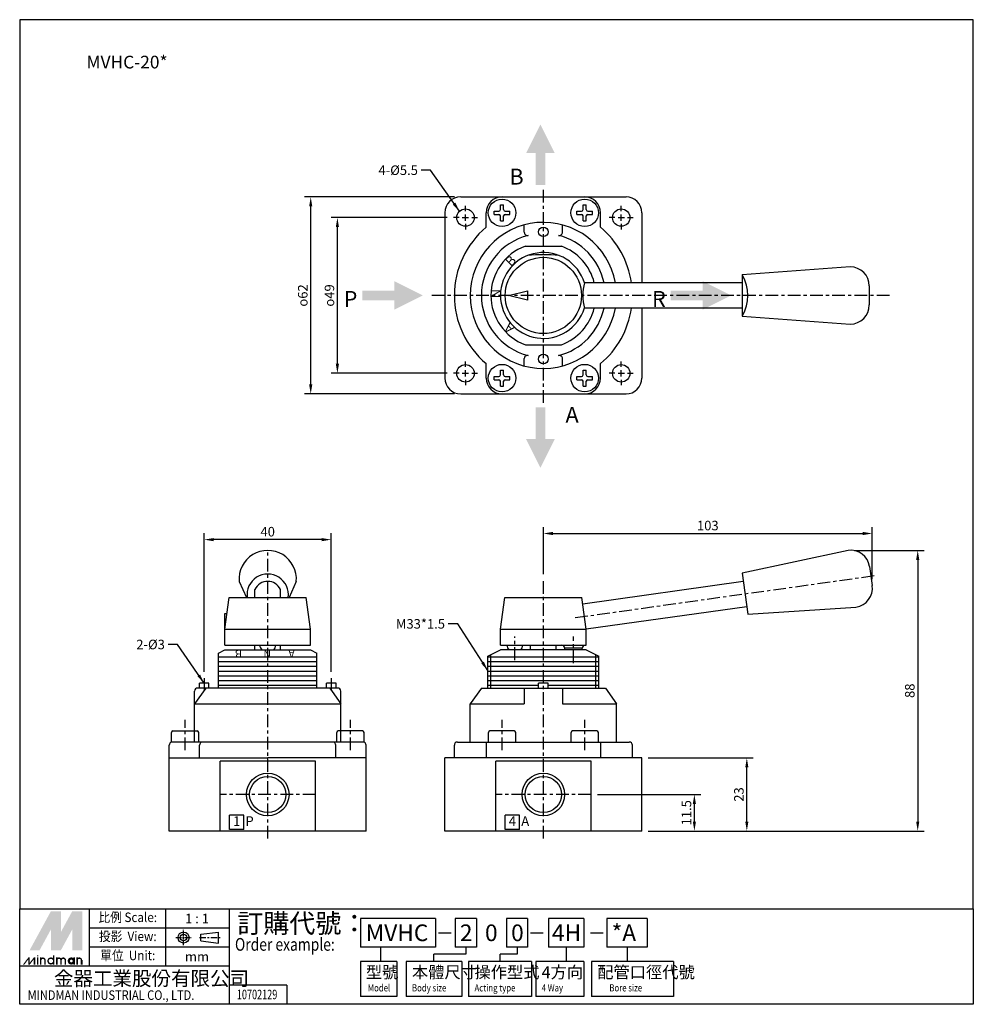
# Model space of a CAD drawing. Units: millimetres. Extents: x 624 to 924, y 154 to 464.
import ezdxf
from ezdxf.enums import TextEntityAlignment as Align

# ---------------------------------------------------------------- set-up
doc = ezdxf.new("R2010")
doc.units = ezdxf.units.MM
for name, pattern in [('AM_ISO08W050x2', [9, 6, -0.75, 1.5, -0.75]), ('CENTER', [7, 4, -1, 1, -1]), ('HIDDEN', [9.525, 6.35, -3.175])]:
    doc.linetypes.add(name, pattern=pattern)
doc.layers.add('AM_7', color=1, linetype='CENTER', lineweight=25)
for name, color, linetype in [('center', 1, 'CENTER'), ('dim', 5, 'Continuous'), ('hidden', 6, 'HIDDEN'), ('LOGO', 7, 'Continuous')]:
    doc.layers.add(name, color=color, linetype=linetype)
doc.styles.add('CHINESET', font='simplex.shx', dxfattribs={"bigfont": 'chineset.shx'})
doc.dimstyles.get("Standard").update_dxf_attribs({"dimtxt": 3, "dimasz": 3, "dimexe": 2, "dimexo": 2, "dimgap": 1, "dimtad": 1, "dimdsep": 46, "dimtxsty": 'CHINESET', "dimcen": -2, "dimclrd": 256, "dimclre": 256, "dimclrt": 256, "dimadec": 0, "dimazin": 2, "dimtfac": 0.5, "dimtofl": 0, "dimtmove": 2, "dimatfit": 3, "dimfxl": 1, "dimtolj": 1, "dimlwd": -1, "dimlwe": -1, "dimarcsym": 0})

# ---------------------------------------------------------------- blocks, each defined once
blk = doc.blocks.new('*D3')
at = {"layer": 'DEFPOINTS', "color": 0}
for p in [(724.21, 401.91), (760.76, 401.91), (760.76, 352.91)]:
    blk.add_point(p, dxfattribs=at)
at = {"layer": 'dim'}
for p, q in [((758.76, 401.91), (722.21, 401.91)), ((724.21, 355.91), (724.21, 398.91)), ((758.76, 352.91), (722.21, 352.91))]:
    blk.add_line(p, q, dxfattribs=at)
for points in [[(723.71, 398.91), (724.71, 398.91), (724.21, 401.91)], [(723.71, 355.91), (724.71, 355.91), (724.21, 352.91)]]:
    blk.add_solid(points, dxfattribs=at)
at = {"layer": 'dim', "insert": (721.71, 377.41), "char_height": 3, "attachment_point": 5, "rotation": 90, "style": 'CHINESET'}
blk.add_mtext('\\A1;{\\Famgdt|c136;o}49', dxfattribs=at)
blk = doc.blocks.new('*D4')
at = {"layer": 'DEFPOINTS', "color": 0}
for p in [(715.82, 408.41), (763.01, 408.41), (763.01, 346.41)]:
    blk.add_point(p, dxfattribs=at)
at = {"layer": 'dim'}
for p, q in [((761.01, 408.41), (713.82, 408.41)), ((715.82, 349.41), (715.82, 405.41)), ((761.01, 346.41), (713.82, 346.41))]:
    blk.add_line(p, q, dxfattribs=at)
for points in [[(715.32, 405.41), (716.32, 405.41), (715.82, 408.41)], [(715.32, 349.41), (716.32, 349.41), (715.82, 346.41)]]:
    blk.add_solid(points, dxfattribs=at)
at = {"layer": 'dim', "insert": (713.32, 377.41), "char_height": 3, "attachment_point": 5, "rotation": 90, "style": 'CHINESET'}
blk.add_mtext('\\A1;{\\Famgdt|c136;o}62', dxfattribs=at)
blk = doc.blocks.new('*D5')
at = {"layer": 'DEFPOINTS', "color": 0}
for p in [(682.29, 300.58), (682.29, 257), (722.29, 257)]:
    blk.add_point(p, dxfattribs=at)
at = {"layer": 'dim'}
for p, q in [((682.29, 259), (682.29, 302.58)), ((719.29, 300.58), (685.29, 300.58)), ((722.29, 259), (722.29, 302.58))]:
    blk.add_line(p, q, dxfattribs=at)
for points in [[(685.29, 301.08), (685.29, 300.08), (682.29, 300.58)], [(719.29, 301.08), (719.29, 300.08), (722.29, 300.58)]]:
    blk.add_solid(points, dxfattribs=at)
at = {"layer": 'dim', "insert": (702.29, 303.08), "char_height": 3, "attachment_point": 5, "style": 'CHINESET'}
blk.add_mtext('\\A1;40', dxfattribs=at)
blk = doc.blocks.new('*D6')
at = {"layer": 'DEFPOINTS', "color": 0}
for p in [(892.47, 302.51), (789.01, 287.73), (892.47, 286.14)]:
    blk.add_point(p, dxfattribs=at)
at = {"layer": 'dim'}
for p, q in [((789.01, 289.73), (789.01, 304.51)), ((892.47, 288.14), (892.47, 304.51)), ((792.01, 302.51), (889.47, 302.51))]:
    blk.add_line(p, q, dxfattribs=at)
for points in [[(792.01, 303.01), (792.01, 302.01), (789.01, 302.51)], [(889.47, 303.01), (889.47, 302.01), (892.47, 302.51)]]:
    blk.add_solid(points, dxfattribs=at)
at = {"layer": 'dim', "insert": (840.74, 305.01), "char_height": 3, "attachment_point": 5, "style": 'CHINESET'}
blk.add_mtext('\\A1;103', dxfattribs=at)
blk = doc.blocks.new('*D7')
at = {"layer": 'DEFPOINTS', "color": 0}
for p in [(884.86, 297.19), (820.01, 208.89), (906.78, 208.89)]:
    blk.add_point(p, dxfattribs=at)
at = {"layer": 'dim'}
for p, q in [((886.86, 297.19), (908.78, 297.19)), ((906.78, 294.19), (906.78, 211.89)), ((822.01, 208.89), (908.78, 208.89))]:
    blk.add_line(p, q, dxfattribs=at)
for points in [[(906.28, 294.19), (907.28, 294.19), (906.78, 297.19)], [(906.28, 211.89), (907.28, 211.89), (906.78, 208.89)]]:
    blk.add_solid(points, dxfattribs=at)
at = {"layer": 'dim', "insert": (904.28, 253.04), "char_height": 3, "attachment_point": 5, "rotation": 90, "style": 'CHINESET'}
blk.add_mtext('\\A1;88', dxfattribs=at)
blk = doc.blocks.new('*D8')
at = {"layer": 'DEFPOINTS', "color": 0}
for p in [(804.01, 220.39), (836.52, 220.39), (820.01, 208.89)]:
    blk.add_point(p, dxfattribs=at)
at = {"layer": 'dim'}
for p, q in [((806.01, 220.39), (838.52, 220.39)), ((836.52, 211.89), (836.52, 217.39)), ((822.01, 208.89), (838.52, 208.89))]:
    blk.add_line(p, q, dxfattribs=at)
for points in [[(836.02, 217.39), (837.02, 217.39), (836.52, 220.39)], [(836.02, 211.89), (837.02, 211.89), (836.52, 208.89)]]:
    blk.add_solid(points, dxfattribs=at)
at = {"layer": 'dim', "insert": (834.02, 214.64), "char_height": 3, "attachment_point": 5, "rotation": 90, "style": 'CHINESET'}
blk.add_mtext('\\A1;11.5', dxfattribs=at)
blk = doc.blocks.new('*D9')
at = {"layer": 'DEFPOINTS', "color": 0}
for p in [(820.01, 231.89), (853.02, 231.89), (820.01, 208.89)]:
    blk.add_point(p, dxfattribs=at)
at = {"layer": 'dim'}
for p, q in [((822.01, 231.89), (855.02, 231.89)), ((853.02, 211.89), (853.02, 228.89)), ((822.01, 208.89), (855.02, 208.89))]:
    blk.add_line(p, q, dxfattribs=at)
for points in [[(852.52, 228.89), (853.52, 228.89), (853.02, 231.89)], [(852.52, 211.89), (853.52, 211.89), (853.02, 208.89)]]:
    blk.add_solid(points, dxfattribs=at)
at = {"layer": 'dim', "insert": (850.52, 220.39), "char_height": 3, "attachment_point": 5, "rotation": 90, "style": 'CHINESET'}
blk.add_mtext('\\A1;23', dxfattribs=at)

msp = doc.modelspace()

# ---------------------------------------------------------------- linework, layer by layer
for p, q in [((763.006, 408.41), (815.006, 408.41)), ((775.506, 404.41), (775.506, 405.91)), ((775.506, 405.91), (776.506, 405.91)), ((776.506, 404.41), (776.506, 405.91)), ((801.506, 404.41), (801.506, 405.91)), ((801.506, 405.91), (802.506, 405.91)), ((802.506, 404.41), (802.506, 405.91)), ((758.006, 403.41), (758.006, 351.41)), ((771.006, 398.858), (771.006, 403.41)), ((773.506, 402.91), (773.506, 403.91)), ((773.506, 403.91), (775.006, 403.91)), ((773.506, 402.91), (775.006, 402.91)), ((777.006, 403.91), (778.506, 403.91)), ((777.006, 402.91), (778.506, 402.91)), ((778.506, 402.91), (778.506, 403.91)), ((799.506, 403.91), (801.006, 403.91)), ((799.506, 402.91), (799.506, 403.91)), ((799.506, 402.91), (801.006, 402.91)), ((803.006, 403.91), (804.506, 403.91)), ((803.006, 402.91), (804.506, 402.91)), ((804.506, 402.91), (804.506, 403.91)), ((807.006, 398.858), (807.006, 403.41)), ((820.006, 403.41), (820.006, 381.41)), ((775.506, 400.91), (775.506, 402.41)), ((775.506, 400.91), (776.506, 400.91)), ((776.506, 400.91), (776.506, 402.41)), ((801.506, 400.91), (801.506, 402.41)), ((801.506, 400.91), (802.506, 400.91)), ((802.506, 400.91), (802.506, 402.41)), ((783.006, 397.291), (783.006, 399.614)), ((795.006, 397.291), (795.006, 399.614)), ((783.349, 392.91), (794.663, 392.91)), ((885.534, 386.41), (851.534, 383.91)), ((851.534, 381.41), (801.935, 381.41)), ((851.691, 383.779), (851.395, 383.779)), ((851.534, 383.91), (851.534, 370.91)), ((778.006, 377.41), (784.006, 378.91)), ((784.006, 378.91), (784.006, 375.91)), ((891.534, 380.41), (891.534, 374.41)), ((784.006, 375.91), (778.006, 377.41)), ((851.534, 373.41), (801.935, 373.41)), ((820.006, 373.41), (820.006, 351.41)), ((851.691, 371.042), (851.395, 371.042)), ((851.534, 370.91), (885.534, 368.41)), ((783.349, 361.91), (794.663, 361.91)), ((783.006, 355.207), (783.006, 357.529)), ((795.006, 355.207), (795.006, 357.529)), ((771.006, 351.41), (771.006, 355.963)), ((775.506, 353.91), (776.506, 353.91)), ((775.506, 352.41), (775.506, 353.91)), ((776.506, 352.41), (776.506, 353.91)), ((801.506, 352.41), (801.506, 353.91)), ((801.506, 353.91), (802.506, 353.91)), ((802.506, 352.41), (802.506, 353.91)), ((807.006, 351.41), (807.006, 355.963)), ((773.506, 350.91), (773.506, 351.91)), ((773.506, 351.91), (775.006, 351.91)), ((773.506, 350.91), (775.006, 350.91)), ((775.506, 348.91), (775.506, 350.41)), ((776.506, 348.91), (776.506, 350.41)), ((777.006, 351.91), (778.506, 351.91)), ((777.006, 350.91), (778.506, 350.91)), ((778.506, 350.91), (778.506, 351.91)), ((799.506, 351.91), (801.006, 351.91)), ((799.506, 350.91), (799.506, 351.91)), ((799.506, 350.91), (801.006, 350.91)), ((801.506, 348.91), (801.506, 350.41)), ((802.506, 348.91), (802.506, 350.41)), ((803.006, 351.91), (804.506, 351.91)), ((803.006, 350.91), (804.506, 350.91)), ((804.506, 350.91), (804.506, 351.91)), ((775.506, 348.91), (776.506, 348.91)), ((801.506, 348.91), (802.506, 348.91)), ((763.006, 346.41), (815.006, 346.41)), ((884.856, 297.188), (851.534, 289.98)), ((891.632, 292.081), (892.467, 286.14)), ((851.534, 289.98), (853.344, 277.107)), ((693.289, 287.446), (695.583, 282.387)), ((711.289, 287.446), (708.994, 282.387)), ((801.379, 280.407), (851.882, 287.505)), ((688.789, 272.387), (690.194, 282.387)), ((690.194, 282.387), (714.383, 282.387)), ((698.289, 282.387), (698.289, 284.877)), ((706.289, 282.387), (706.289, 284.877)), ((715.789, 272.387), (714.383, 282.387)), ((775.506, 272.387), (776.911, 282.387)), ((776.911, 282.387), (801.1, 282.387)), ((802.506, 272.387), (801.1, 282.387)), ((802.492, 272.485), (852.996, 279.582)), ((853.344, 277.107), (887.361, 279.363)), ((688.789, 267.387), (688.789, 277.387)), ((688.789, 277.387), (689.491, 277.387)), ((688.789, 272.387), (715.789, 272.387)), ((715.789, 267.387), (715.789, 272.387)), ((775.506, 272.387), (802.506, 272.387)), ((775.506, 267.387), (775.506, 272.387)), ((802.506, 267.387), (802.506, 272.387)), ((688.789, 267.387), (715.789, 267.387)), ((698.289, 265.887), (698.289, 267.387)), ((706.289, 265.887), (706.289, 267.387)), ((775.506, 267.387), (802.506, 267.387)), ((785.006, 265.887), (785.006, 267.387)), ((793.006, 265.887), (793.006, 267.387)), ((686.789, 264.887), (688.789, 265.887)), ((686.789, 253.887), (686.789, 264.887)), ((688.789, 265.887), (715.789, 265.887)), ((715.789, 265.887), (717.789, 264.887)), ((717.789, 253.887), (717.789, 264.887)), ((771.506, 263.887), (775.506, 265.887)), ((771.506, 253.887), (771.506, 263.887)), ((806.506, 263.637), (771.506, 263.637)), ((772.506, 253.887), (772.506, 264.387)), ((802.506, 265.887), (775.506, 265.887)), ((801.256, 266.387), (795.756, 266.387)), ((795.756, 265.887), (795.756, 266.387)), ((801.256, 265.887), (801.256, 266.387)), ((802.506, 265.887), (806.506, 263.887)), ((805.506, 253.887), (805.506, 264.387)), ((806.506, 253.887), (806.506, 263.887)), ((680.789, 253.887), (680.789, 255.387)), ((683.789, 255.387), (680.789, 255.387)), ((683.789, 253.887), (683.789, 255.387)), ((720.789, 253.887), (720.789, 255.387)), ((723.789, 255.387), (720.789, 255.387)), ((723.789, 253.887), (723.789, 255.387)), ((790.506, 255.387), (787.506, 255.387)), ((787.506, 253.887), (787.506, 255.387)), ((790.506, 253.887), (790.506, 255.387)), ((682.789, 253.887), (679.289, 248.887)), ((679.289, 240.387), (679.289, 252.887)), ((724.289, 253.887), (680.289, 253.887)), ((721.789, 253.887), (725.289, 248.887)), ((725.289, 240.387), (725.289, 252.887)), ((769.506, 253.887), (766.006, 248.887)), ((769.506, 253.887), (808.506, 253.887)), ((783.006, 253.887), (783.006, 248.887)), ((795.006, 253.887), (795.006, 248.887)), ((808.506, 253.887), (812.006, 248.887)), ((679.289, 248.887), (725.289, 248.887)), ((766.006, 236.887), (766.006, 248.887)), ((766.006, 248.887), (783.006, 248.887)), ((795.006, 248.887), (812.006, 248.887)), ((812.006, 236.887), (812.006, 248.887)), ((671.989, 236.887), (671.989, 239.887)), ((672.489, 240.387), (680.089, 240.387)), ((680.589, 236.887), (680.589, 239.887)), ((723.989, 236.887), (723.989, 239.887)), ((732.089, 240.387), (724.489, 240.387)), ((732.589, 236.887), (732.589, 239.887)), ((771.706, 236.887), (771.706, 239.887)), ((779.806, 240.387), (772.206, 240.387)), ((780.306, 236.887), (780.306, 239.887)), ((797.706, 236.887), (797.706, 239.887)), ((805.806, 240.387), (798.206, 240.387)), ((806.306, 236.887), (806.306, 239.887)), ((671.289, 208.887), (671.289, 235.887)), ((732.589, 236.887), (672.289, 236.887)), ((680.839, 231.887), (680.839, 235.887)), ((723.739, 231.887), (723.739, 235.887)), ((733.289, 208.887), (733.289, 235.887)), ((761.006, 231.887), (761.006, 235.887)), ((762.006, 236.887), (816.006, 236.887)), ((771.006, 236.887), (771.006, 231.887)), ((807.006, 236.887), (807.006, 231.887)), ((817.006, 231.887), (817.006, 235.887)), ((671.289, 231.887), (702.289, 231.887)), ((717.289, 230.887), (687.289, 230.887)), ((687.289, 208.887), (687.289, 230.887)), ((733.289, 231.887), (702.289, 231.887)), ((717.289, 208.887), (717.289, 230.887)), ((820.006, 231.887), (758.006, 231.887)), ((758.006, 208.887), (758.006, 231.887)), ((804.006, 230.887), (774.006, 230.887)), ((774.006, 208.887), (774.006, 230.887)), ((804.006, 208.887), (804.006, 230.887)), ((820.006, 208.887), (820.006, 231.887)), ((690.289, 209.387), (690.289, 213.887)), ((694.789, 213.887), (690.289, 213.887)), ((694.789, 209.387), (694.789, 213.887)), ((781.506, 213.887), (777.006, 213.887)), ((777.006, 209.387), (777.006, 213.887)), ((781.506, 209.387), (781.506, 213.887)), ((733.289, 208.887), (671.289, 208.887)), ((694.789, 209.387), (690.289, 209.387)), ((820.006, 208.887), (758.006, 208.887)), ((781.506, 209.387), (777.006, 209.387))]:
    msp.add_line(p, q)
at = {"color": 3}
for p, q in [((717.789, 263.637), (686.789, 263.637)), ((717.789, 262.137), (686.789, 262.137)), ((717.789, 260.637), (686.789, 260.637)), ((806.506, 262.137), (771.506, 262.137)), ((806.506, 260.637), (771.506, 260.637)), ((717.789, 259.137), (686.789, 259.137)), ((717.789, 257.637), (686.789, 257.637)), ((806.506, 259.137), (771.506, 259.137)), ((806.506, 257.637), (771.506, 257.637)), ((717.789, 256.137), (686.789, 256.137)), ((717.789, 254.637), (686.789, 254.637)), ((806.506, 256.137), (771.506, 256.137)), ((787.506, 254.637), (771.506, 254.637)), ((806.506, 254.637), (790.506, 254.637))]:
    msp.add_line(p, q, dxfattribs=at)
for centre, radius in [((776.006, 403.41), 4.325), ((802.006, 403.41), 4.325), ((764.506, 401.91), 2.75), ((813.506, 401.91), 2.75), ((789.006, 397.41), 1.5), ((789.006, 377.41), 12), ((789.006, 357.41), 1.5), ((764.506, 352.91), 2.75), ((776.006, 351.41), 4.325), ((802.006, 351.41), 4.325), ((813.506, 352.91), 2.75), ((702.289, 220.387), 6.7), ((789.006, 220.387), 6.7), ((702.289, 220.387), 5.7), ((789.006, 220.387), 5.7)]:
    msp.add_circle(centre, radius)
for centre, radius, start, end in [((763.006, 403.41), 5, 90, 180), ((776.006, 403.41), 5, 90, 180), ((802.006, 403.41), 5, 0, 90), ((815.006, 403.41), 5, 0, 90), ((775.006, 404.41), 0.5, 270, 360), ((775.006, 402.41), 0.5, 0, 90), ((777.006, 404.41), 0.5, 180, 270), ((777.006, 402.41), 0.5, 90, 180), ((801.006, 404.41), 0.5, 270, 360), ((801.006, 402.41), 0.5, 0, 90), ((803.006, 404.41), 0.5, 180, 270), ((803.006, 402.41), 0.5, 90, 180), ((789.006, 377.41), 23, 10.01541, 349.98459), ((789.006, 377.41), 28, 130.0052, 229.9948), ((784.006, 397.291), 1, 180, 284.11698), ((794.006, 397.291), 1, 255.88302, 0), ((789.006, 377.41), 28, 8.21321, 49.9948), ((789.006, 377.41), 19.5, 104.11698, 255.88302), ((789.006, 377.41), 19.5, 11.837, 75.88302), ((789.006, 377.41), 16.5, 110.04998, 249.95002), ((789.006, 377.41), 13.5, 16.96521, 343.03479), ((789.006, 377.41), 16.5, 14.02967, 69.95002), ((789.006, 342.015), 48.195, 84.04514, 95.95486), ((885.534, 380.41), 6, 0, 90), ((816.028, 377.41), 14.649, 164.15372, 195.84628), ((840.25, 377.41), 13.094, 330.8968, 29.1032), ((789.006, 377.41), 19.5, 284.11698, 348.163), ((789.006, 377.41), 16.5, 290.04998, 345.97033), ((789.006, 377.41), 28, 310.0052, 351.78679), ((885.534, 374.41), 6, 270, 0), ((784.006, 357.529), 1, 75.88302, 180), ((794.006, 357.529), 1, 0, 104.11698), ((763.006, 351.41), 5, 180, 270), ((776.006, 351.41), 5, 180, 270), ((775.006, 352.41), 0.5, 270, 360), ((775.006, 350.41), 0.5, 0, 90), ((777.006, 352.41), 0.5, 180, 270), ((777.006, 350.41), 0.5, 90, 180), ((801.006, 352.41), 0.5, 270, 360), ((801.006, 350.41), 0.5, 0, 90), ((802.006, 351.41), 5, 270, 0), ((803.006, 352.41), 0.5, 180, 270), ((803.006, 350.41), 0.5, 90, 180), ((815.006, 351.41), 5, 270, 0), ((702.289, 288.16), 9.028, 355.46791, 184.53209), ((885.691, 291.246), 6, 8, 98), ((702.289, 283.266), 6.5, 352.2313, 187.7687), ((702.289, 283.048), 4.398, 24.57187, 155.42813), ((886.526, 285.305), 6, 278, 8), ((702.289, 267.569), 2.5, 184.16373, 222.26858), ((702.289, 267.569), 2.5, 317.73142, 355.83627), ((780.006, 267.569), 2.5, 184.16373, 222.26858), ((780.006, 267.569), 2.5, 317.73142, 355.83627), ((794.756, 266.387), 1, 0, 90), ((802.256, 266.387), 1, 90, 180), ((680.289, 252.887), 1, 90, 180), ((724.289, 252.887), 1, 0, 90), ((672.489, 239.887), 0.5, 90, 180), ((680.089, 239.887), 0.5, 0, 90), ((724.489, 239.887), 0.5, 90, 180), ((732.089, 239.887), 0.5, 0, 90), ((772.206, 239.887), 0.5, 90, 180), ((779.806, 239.887), 0.5, 0, 90), ((798.206, 239.887), 0.5, 90, 180), ((805.806, 239.887), 0.5, 0, 90), ((672.289, 235.887), 1, 90, 180), ((681.839, 235.887), 1, 90, 180), ((722.739, 235.887), 1, 0, 90), ((732.289, 235.887), 1, 0, 90), ((762.006, 235.887), 1, 90, 180), ((816.006, 235.887), 1, 0, 90)]:
    msp.add_arc(centre, radius, start, end)
at = {"layer": 'AM_7'}
msp.add_line((798.992, 276.032), (894.03, 289.389), dxfattribs=at)
at = {"layer": 'center'}
for p, q in [((789.006, 343.656), (789.006, 411.164)), ((764.506, 403.91), (764.506, 405.66)), ((764.506, 400.91), (764.506, 402.91)), ((813.506, 403.91), (813.506, 405.66)), ((813.506, 400.91), (813.506, 402.91)), ((762.506, 401.91), (760.756, 401.91)), ((763.506, 401.91), (765.506, 401.91)), ((764.506, 399.91), (764.506, 398.16)), ((766.506, 401.91), (768.256, 401.91)), ((811.506, 401.91), (809.756, 401.91)), ((812.506, 401.91), (814.506, 401.91)), ((813.506, 399.91), (813.506, 398.16)), ((815.506, 401.91), (817.256, 401.91)), ((897.894, 377.41), (753.48, 377.41)), ((764.506, 354.91), (764.506, 356.66)), ((813.506, 354.91), (813.506, 356.66)), ((764.506, 351.91), (764.506, 353.91)), ((813.506, 351.91), (813.506, 353.91)), ((762.506, 352.91), (760.756, 352.91)), ((763.506, 352.91), (765.506, 352.91)), ((764.506, 350.91), (764.506, 349.16)), ((766.506, 352.91), (768.256, 352.91)), ((811.506, 352.91), (809.756, 352.91)), ((812.506, 352.91), (814.506, 352.91)), ((813.506, 350.91), (813.506, 349.16)), ((815.506, 352.91), (817.256, 352.91)), ((702.289, 206.562), (702.289, 297.331)), ((789.006, 206.562), (789.006, 287.728)), ((780.006, 262.702), (780.006, 270.083)), ((798.506, 261.694), (798.506, 270.1)), ((682.289, 257.005), (682.289, 252.008)), ((722.289, 257.005), (722.289, 252.008)), ((676.289, 234.325), (676.289, 243.913)), ((728.289, 234.325), (728.289, 243.913)), ((776.006, 234.325), (776.006, 243.913)), ((802.006, 234.325), (802.006, 243.913)), ((717.289, 220.387), (687.289, 220.387)), ((804.006, 220.387), (774.006, 220.387))]:
    msp.add_line(p, q, dxfattribs=at)
at = {"layer": 'dim', "color": 1}
for points in [[(783.592, 422.209), (792.592, 422.209), (788.092, 431.209)], [(786.592, 412.209), (789.592, 412.209), (786.592, 422.209), (789.592, 422.209)], [(742.091, 381.91), (742.091, 372.91), (751.091, 377.41)], [(839.087, 372.91), (839.087, 381.91), (848.087, 377.41)], [(732.091, 378.91), (732.091, 375.91), (742.091, 378.91), (742.091, 375.91)], [(829.087, 378.91), (829.087, 375.91), (839.087, 378.91), (839.087, 375.91)], [(786.592, 342.201), (789.592, 342.201), (786.592, 332.201), (789.592, 332.201)], [(783.592, 332.201), (792.592, 332.201), (788.092, 323.201)]]:
    msp.add_solid(points, dxfattribs=at)
at = {"layer": 'hidden', "linetype": 'HIDDEN', "ltscale": 0.6}
for p, q in [((679.289, 236.887), (679.289, 240.387)), ((725.289, 236.887), (725.289, 240.387))]:
    msp.add_line(p, q, dxfattribs=at)
at = {"layer": 'LOGO', "color": 4}
for p, q in [((646.263, 166.374), (646.263, 184.371)), ((670.259, 166.374), (670.259, 184.371)), ((690.256, 154.375), (690.256, 184.371)), ((755.098, 181.371), (731.514, 181.371)), ((731.514, 181.371), (731.514, 172.373)), ((755.098, 181.371), (755.098, 172.373)), ((767.941, 181.371), (761.281, 181.371)), ((761.281, 181.371), (761.281, 172.373)), ((767.941, 181.371), (767.941, 172.373)), ((784.058, 181.371), (777.398, 181.371)), ((777.398, 181.371), (777.398, 172.373)), ((784.058, 181.371), (784.058, 172.373)), ((801.697, 181.371), (790.627, 181.371)), ((790.627, 181.371), (790.627, 172.373)), ((801.697, 181.371), (801.697, 172.373)), ((821.625, 181.371), (809.025, 181.371)), ((809.025, 181.371), (809.025, 172.373)), ((821.625, 181.371), (821.625, 172.373)), ((690.256, 178.372), (646.263, 178.372)), ((690.256, 172.373), (646.263, 172.373)), ((755.098, 172.373), (731.514, 172.373)), ((737.803, 172.373), (737.803, 167.873)), ((767.941, 172.373), (761.281, 172.373)), ((764.611, 172.373), (764.611, 170.123)), ((784.058, 172.373), (777.398, 172.373)), ((780.728, 172.373), (780.728, 170.123)), ((801.697, 172.373), (790.627, 172.373)), ((796.162, 172.373), (796.162, 167.873)), ((821.625, 172.373), (809.025, 172.373)), ((815.325, 172.373), (815.325, 167.873)), ((731.514, 167.873), (731.514, 156.875)), ((742.904, 167.873), (731.514, 167.873)), ((742.904, 167.873), (742.904, 156.875)), ((745.827, 167.873), (745.827, 156.875)), ((763.328, 167.873), (745.827, 167.873)), ((754.577, 167.873), (754.577, 170.123)), ((764.611, 170.123), (754.577, 170.123)), ((763.328, 167.873), (763.328, 156.875)), ((765.504, 167.873), (765.504, 156.875)), ((785.248, 167.873), (765.504, 167.873)), ((780.728, 170.123), (775.376, 170.123)), ((775.376, 167.873), (775.376, 170.123)), ((785.248, 167.873), (785.248, 156.875)), ((786.622, 167.873), (786.622, 156.875)), ((801.731, 167.873), (786.622, 167.873)), ((801.731, 167.873), (801.731, 156.875)), ((804.121, 167.873), (804.121, 156.875)), ((829.903, 167.873), (804.121, 167.873)), ((829.903, 167.873), (829.903, 156.875)), ((690.256, 166.374), (624.266, 166.374)), ((708.256, 160.375), (690.256, 160.375)), ((708.256, 160.375), (708.256, 154.375)), ((742.904, 156.875), (731.514, 156.875)), ((763.328, 156.875), (745.827, 156.875)), ((785.248, 156.875), (765.504, 156.875)), ((801.731, 156.875), (786.622, 156.875)), ((829.903, 156.875), (804.121, 156.875))]:
    msp.add_line(p, q, dxfattribs=at)
at = {"layer": 'LOGO', "linetype": 'AM_ISO08W050x2', "ltscale": 0.3}
for p, q in [((675.813, 172.978), (675.813, 177.78)), ((673.413, 175.379), (678.214, 175.379))]:
    msp.add_line(p, q, dxfattribs=at)
at = {"layer": 'LOGO', "linetype": 'Continuous'}
for p, q in [((681.298, 176.399), (686.758, 177.12)), ((756.055, 176.84), (760.028, 176.84)), ((785.014, 176.84), (788.988, 176.84)), ((803.798, 176.84), (807.772, 176.84)), ((681.298, 174.358), (686.758, 173.637))]:
    msp.add_line(p, q, dxfattribs=at)
at = {"layer": 'LOGO'}
for p, q in [((686.758, 173.637), (686.758, 177.12)), ((681.298, 174.358), (681.298, 176.399)), ((643.925, 166.888), (643.925, 168.229))]:
    msp.add_line(p, q, dxfattribs=at)
at = {"layer": 'LOGO', "linetype": 'CENTER', "ltscale": 0.5}
msp.add_line((680.861, 175.379), (687.308, 175.379), dxfattribs=at)
at = {"layer": 'LOGO', "color": 4}
for points in [[(624.266, 184.371), (924.266, 184.371), (924.266, 464.175), (624.266, 464.175)], [(624.266, 184.371), (924.266, 184.371), (924.266, 154.375), (624.266, 154.375)]]:
    msp.add_lwpolyline(points, close=True, dxfattribs=at)
at = {"layer": 'LOGO', "color": 5, "const_width": 0.448}
for points in [[(632.224, 168.229, 1), (630.88, 168.229, 1)], [(637.292, 168.229, 1), (635.949, 168.229, 1)], [(638.634, 168.229, 1), (637.29, 168.229, 1)], [(643.703, 168.229, 1), (642.359, 168.229, 1)]]:
    msp.add_lwpolyline(points, format="xyb", dxfattribs=at)
for points in [[(633.19, 168.006, 1), (634.982, 168.006, 1)], [(639.601, 168.006, 1), (641.392, 168.006, 1)]]:
    msp.add_lwpolyline(points, format="xyb", close=True, dxfattribs=at)
at = {"layer": 'LOGO', "color": 5}
msp.add_lwpolyline([(639.826, 168.006, 1.0000001), (641.167, 168.006, 1.0000001)], format="xyb", close=True, dxfattribs=at)
at = {"layer": 'LOGO', "linetype": 'Continuous'}
for radius in [1.742, 1.02]:
    msp.add_circle((675.813, 175.379), radius, dxfattribs=at)
at = {"layer": 'LOGO', "color": 5}
msp.add_circle((640.496, 168.006), 0.671, dxfattribs=at)
for points in [[(627.378, 171.36), (628.675, 171.36), (634.086, 183.658), (635.383, 183.658)], [(635.92, 183.658), (637.217, 183.658), (635.92, 172.344), (637.217, 177.099)], [(635.92, 172.344), (637.217, 177.099), (642.092, 183.658), (640.795, 183.658)], [(642.628, 171.36), (643.925, 171.36), (642.628, 183.658), (643.925, 183.658)], [(629.212, 171.36), (630.509, 171.36), (635.383, 182.675), (634.086, 177.919)], [(634.086, 171.36), (635.383, 171.36), (634.086, 177.919), (635.383, 182.675)], [(635.92, 171.36), (637.217, 171.36), (642.092, 182.675), (640.795, 177.919)], [(642.092, 182.675), (640.795, 177.919), (642.092, 171.36), (640.795, 171.36)], [(625.299, 166.888), (625.746, 166.888), (627.005, 169.124), (627.453, 169.124)], [(627.005, 169.124), (627.453, 169.124), (627.005, 166.888), (627.453, 166.888)], [(627.005, 166.888), (627.453, 166.888), (628.712, 169.124), (629.159, 169.124)], [(628.712, 169.124), (629.159, 169.124), (628.712, 166.888), (629.159, 166.888)], [(629.689, 169.437), (630.136, 169.437), (629.689, 169.795), (630.136, 169.795)], [(629.689, 169.124), (630.136, 169.124), (629.689, 166.888), (630.136, 166.888)], [(630.658, 169.124), (631.105, 169.124), (630.658, 166.888), (631.105, 166.888)], [(631.999, 168.229), (632.446, 168.229), (631.999, 166.888), (632.446, 166.888)], [(634.757, 169.795), (635.204, 169.795), (634.757, 166.888), (635.204, 166.888)], [(635.726, 169.124), (636.173, 169.124), (635.726, 166.888), (636.173, 166.888)], [(637.068, 168.229), (637.515, 168.229), (637.068, 166.888), (637.515, 166.888)], [(638.409, 168.229), (638.857, 168.229), (638.409, 166.888), (638.857, 166.888)], [(641.167, 169.124), (641.614, 169.124), (641.167, 166.888), (641.614, 166.888)], [(642.136, 166.888), (642.583, 166.888), (642.136, 169.124), (642.583, 169.124)], [(643.478, 168.229), (643.925, 168.229), (643.478, 166.888), (643.925, 166.888)]]:
    msp.add_solid(points, dxfattribs=at)
at = {"layer": 'LOGO', "color": 2}
for points in [[(628.675, 171.36), (629.212, 171.36), (635.383, 183.658), (635.92, 183.658)], [(635.383, 183.658), (635.92, 183.658), (635.383, 171.36), (635.92, 171.36)], [(635.383, 171.36), (635.92, 171.36), (642.092, 183.658), (642.628, 183.658)], [(642.092, 183.658), (642.628, 183.658), (642.092, 171.36), (642.628, 171.36)]]:
    msp.add_solid(points, dxfattribs=at)

# ---------------------------------------------------------------- texts
at = {"style": 'CHINESET'}
for s, height, p in [('MVHC-20*', 4, (645.274, 448.834)), ('B', 5, (778.327, 412.298)), ('P', 5, (726.183, 373.82)), ('R', 5, (823.179, 373.82)), ('A', 5, (795.975, 337.361))]:
    msp.add_text(s, height=height, dxfattribs=at).set_placement(p)
for s, height, rotation, p in [('B', 3, 45, (778.811, 386.307)), ('N', 3, 90, (775.506, 376.492)), ('A', 3, 135, (780.109, 367.215)), ('B', 2.4, 180, (694.177, 265.887)), ('N', 2.4, 180, (703.335, 265.887)), ('A', 2.4, 180, (710.793, 265.887))]:
    msp.add_text(s, height=height, rotation=rotation, dxfattribs=at).set_placement(p)
for s, p in [('1', (692.539, 211.637)), ('P', (696.584, 211.637)), ('4', (779.256, 211.637)), ('A', (783.301, 211.637))]:
    msp.add_text(s, height=3, dxfattribs=at).set_placement(p, align=Align.MIDDLE)
at = {"layer": 'dim', "char_height": 3, "attachment_point": 9, "style": 'CHINESET'}
for s, insert in [('\\A1;4-%%C5.5', (749.541, 415.318)), ('\\A1;M33*1.5', (758.068, 272.58)), ('\\A1;2-%%c3', (669.939, 266.089))]:
    msp.add_mtext(s, dxfattribs=dict(at, insert=insert))
at = {"layer": 'LOGO', "style": 'CHINESET', "width": 0.9}
for s, p in [('比例 Scale:', (658.261, 181.371, 196.587)), ('投影  View:', (658.261, 175.372, 196.587)), ('單位  Unit:', (658.261, 169.373, 196.587))]:
    msp.add_text(s, height=2.9996, dxfattribs=at).set_placement(p, align=Align.MIDDLE)
at = {"layer": 'LOGO', "style": 'CHINESET'}
for s, p in [('1 : 1', (680.044, 181.371)), ('mm', (680.044, 169.373))]:
    msp.add_text(s, height=2.9996, dxfattribs=at).set_placement(p, align=Align.MIDDLE_CENTER)
at = {"layer": 'LOGO', "color": 7, "style": 'CHINESET'}
msp.add_text('訂購代號：', height=5.9991, dxfattribs=at).set_placement((692.712, 176.861))
at = {"layer": 'LOGO', "linetype": 'Continuous', "style": 'CHINESET'}
for s, height, p in [('*A', 5.25, (810.488, 174.251)), ('MVHC', 5.25, (733.113, 174.251)), ('2', 5.25, (762.744, 174.251)), ('0', 5.25, (770.645, 174.251)), ('0', 5.25, (778.861, 174.251)), ('4H', 5.25, (791.704, 174.251)), ('金器工業股份有限公司', 4.4993, (635.041, 160.268))]:
    msp.add_text(s, height=height, dxfattribs=at).set_placement(p)
at = {"layer": 'LOGO', "color": 7, "style": 'CHINESET', "width": 0.8}
msp.add_text('Order example:', height=3.99942, dxfattribs=at).set_placement((691.994, 171.23))
at = {"layer": 'LOGO', "style": 'CHINESET'}
for s, p in [('型號', (733.171, 162.598, 196.587)), ('本體尺寸', (747.655, 162.598, 196.587)), ('操作型式', (767.332, 162.598, 196.587)), ('4方向', (788.451, 162.598, 196.587)), ('配管口徑代號', (805.949, 162.598, 196.587))]:
    msp.add_text(s, height=3.75, dxfattribs=at).set_placement(p)
at = {"layer": 'LOGO', "linetype": 'Continuous', "style": 'CHINESET'}
for s, height, width, p in [('MINDMAN INDUSTRIAL CO., LTD.', 2.99957, 0.85, (626.776, 155.768)), ('Model', 2.25, 0.8, (733.77, 158.427, 196.587)), ('Body size', 2.25, 0.8, (747.676, 158.427, 196.587)), ('Acting type', 2.25, 0.8, (767.353, 158.427, 196.587)), ('4 Way', 2.25, 0.8, (788.472, 158.427, 196.587)), ('Bore size', 2.25, 0.8, (809.767, 158.427, 196.587))]:
    msp.add_text(s, height=height, dxfattribs=dict(at, width=width)).set_placement(p)
at = {"layer": 'LOGO', "style": 'CHINESET', "width": 0.7}
msp.add_text('10702129', height=3, dxfattribs=at).set_placement((698.946, 155.971), align=Align.CENTER)

# ---------------------------------------------------------------- dimensions: what is measured, and where the dimension line sits
at = {"layer": 'dim'}
for base, p1, p2, picture, middle in [((715.819, 408.41), (763.006, 346.41), (763.006, 408.41), '*D4', (713.319, 377.41)), ((724.214, 401.91), (760.756, 352.91), (760.756, 401.91), '*D3', (721.714, 377.41))]:
    dim = msp.add_linear_dim(base=base, p1=p1, p2=p2, angle=90, text='{\\Famgdt;o}<>', dimstyle='STANDARD', dxfattribs=at)
    dim.commit()
    dim.dimension.update_dxf_attribs({"geometry": picture, "text_midpoint": middle})
dim = msp.add_linear_dim(base=(892.467, 302.511), p1=(789.006, 287.728), p2=(892.467, 286.14), dimstyle='STANDARD', override={"dimdec": 0}, dxfattribs=at)
dim.commit()
dim.dimension.update_dxf_attribs({"geometry": '*D6', "text_midpoint": (840.737, 305.011)})
dim = msp.add_linear_dim(base=(682.289, 300.577), p1=(722.289, 257.005), p2=(682.289, 257.005), dimstyle='STANDARD', dxfattribs=at)
dim.commit()
dim.dimension.update_dxf_attribs({"geometry": '*D5', "text_midpoint": (702.289, 303.077)})
dim = msp.add_linear_dim(base=(906.776, 208.887), p1=(884.856, 297.188), p2=(820.006, 208.887), angle=90, dimstyle='STANDARD', override={"dimdec": 0}, dxfattribs=at)
dim.commit()
dim.dimension.update_dxf_attribs({"geometry": '*D7', "text_midpoint": (904.276, 253.038)})
for base, p2, picture, middle in [((853.017, 231.887), (820.006, 231.887), '*D9', (850.517, 220.387)), ((836.517, 220.387), (804.006, 220.387), '*D8', (834.017, 214.637))]:
    dim = msp.add_linear_dim(base=base, p1=(820.006, 208.887), p2=p2, angle=90, dimstyle='STANDARD', dxfattribs=at)
    dim.commit()
    dim.dimension.update_dxf_attribs({"geometry": picture, "text_midpoint": middle})

# ---------------------------------------------------------------- leaders
at = {"layer": 'dim', "annotation_type": 0, "has_hookline": 1, "hookline_direction": 1}
for points, text_width in [([(762.613, 403.905), (753.541, 416.818), (750.541, 416.818)], 15.571), ([(771.506, 259.371), (762.068, 274.08), (759.068, 274.08)], 17.143), ([(682.289, 255.387), (673.939, 267.589), (670.939, 267.589)], 11.286)]:
    msp.add_leader(points, dimstyle='STANDARD', override={"dimgap": 1, "dimtad": 0}, dxfattribs=dict(at, text_width=text_width))

doc.saveas('drawing.dxf')
